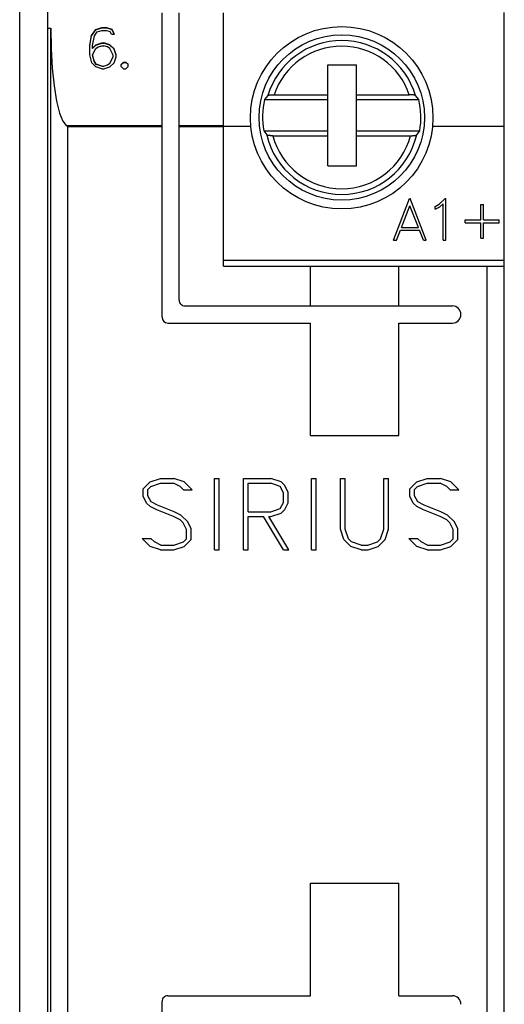
# Model space of a CAD drawing. Extents: x 51 to 251, y 59 to 329.
# Drawn here: x 157 to 174, y 199 to 234 of the extents above; entities that cross this region are included whole.
import ezdxf

# ---------------------------------------------------------------- set-up
doc = ezdxf.new("R2010")
doc.units = 0
doc.header["$LTSCALE"] = 5
doc.header["$MEASUREMENT"] = 0
doc.layers.add('10000_FRONT', color=7, linetype='CONTINUOUS')

msp = doc.modelspace()

# ---------------------------------------------------------------- linework, layer by layer
at = {"layer": '10000_FRONT', "color": 7, "linetype": 'CONTINUOUS', "lineweight": 25}
for p, q in [((158, 182.99), (158, 239.98995)), ((157.01, 187.5), (157.01, 235.5)), ((174, 230.190001), (174, 234.187)), ((162, 230.219736), (162, 234.171556)), ((162.6, 230.219736), (162.6, 234.171556)), ((164.15, 230.219736), (164.15, 234.171556)), ((158, 233.62878), (158.1, 233.62878)), ((158.1, 189.35112), (158.1, 233.62878)), ((159.533047, 233.374718), (159.676601, 233.584816)), ((159.533047, 233.365358), (159.676601, 233.575001)), ((159.633535, 233.363512), (159.72541, 233.499916)), ((159.676601, 233.584816), (159.890019, 233.654419)), ((159.676601, 233.575001), (159.890019, 233.644451)), ((159.676601, 233.575001), (159.676601, 233.584816)), ((159.72541, 233.499916), (159.893847, 233.556587)), ((159.890019, 233.654419), (160.03166, 233.654419)), ((159.890019, 233.644451), (159.890019, 233.654419)), ((159.890019, 233.644451), (160.03166, 233.644451)), ((159.893847, 233.556587), (160.026875, 233.556587)), ((160.181914, 233.503794), (160.026875, 233.556587)), ((160.246992, 233.584816), (160.03166, 233.654419)), ((160.03166, 233.644451), (160.03166, 233.654419)), ((160.246992, 233.575001), (160.03166, 233.644451)), ((160.22498, 233.420832), (160.181914, 233.503794)), ((160.329297, 233.420832), (160.246992, 233.584816)), ((160.246992, 233.575001), (160.246992, 233.584816)), ((160.324539, 233.420832), (160.246992, 233.575001)), ((159.465097, 233.034037), (159.533047, 233.374718)), ((159.465097, 233.025417), (159.533047, 233.365358)), ((159.533047, 233.365358), (159.533047, 233.374718)), ((159.564629, 233.029295), (159.633535, 233.363512)), ((160.22498, 233.420832), (160.329297, 233.420832)), ((159.465097, 232.692276), (159.465097, 233.034037)), ((159.564629, 232.933189), (159.678515, 233.04524)), ((159.564629, 232.924789), (159.678515, 233.036598)), ((159.564629, 232.933189), (159.564629, 233.029295)), ((159.564629, 232.924789), (159.564629, 232.933189)), ((159.564629, 232.692923), (159.680429, 232.920906)), ((159.678515, 233.04524), (159.890019, 233.114843)), ((159.678515, 233.036598), (159.890019, 233.106049)), ((159.678515, 233.036598), (159.678515, 233.04524)), ((159.680429, 232.920906), (159.762734, 232.972837)), ((159.762734, 232.972837), (159.893847, 233.017227)), ((159.890019, 233.114843), (159.962754, 233.114843)), ((159.890019, 233.106049), (159.890019, 233.114843)), ((159.890019, 233.106049), (159.962754, 233.106049)), ((159.893847, 233.017227), (159.958926, 233.017227)), ((160.090039, 232.972837), (159.958926, 233.017227)), ((160.174258, 233.04524), (159.962754, 233.114843)), ((159.962754, 233.106049), (159.962754, 233.114843)), ((160.174258, 233.036598), (159.962754, 233.106049)), ((160.172344, 232.920906), (160.090039, 232.972837)), ((160.288144, 232.690983), (160.172344, 232.920906)), ((160.317813, 232.904099), (160.174258, 233.04524)), ((160.174258, 233.036598), (160.174258, 233.04524)), ((160.317813, 232.895761), (160.174258, 233.036598)), ((160.387676, 232.695938), (160.317813, 232.904099)), ((160.317813, 232.895761), (160.317813, 232.904099)), ((160.387676, 232.688055), (160.317813, 232.895761)), ((159.534961, 232.416239), (159.465097, 232.692276)), ((159.617266, 232.484549), (159.564629, 232.692923)), ((159.564629, 232.685045), (159.564629, 232.692923)), ((159.617266, 232.477123), (159.564629, 232.685045)), ((159.695742, 232.37034), (159.617266, 232.484549)), ((159.617266, 232.477123), (159.617266, 232.484549)), ((159.695742, 232.363165), (159.617266, 232.477123)), ((160.172344, 232.401585), (160.288144, 232.63151)), ((160.172344, 232.394341), (160.288144, 232.623764)), ((160.288144, 232.63151), (160.288144, 232.690983)), ((160.288144, 232.623764), (160.288144, 232.63151)), ((160.317813, 232.416239), (160.387676, 232.624397)), ((160.387676, 232.624397), (160.387676, 232.695938)), ((159.678515, 232.275957), (159.534961, 232.416239)), ((159.890019, 232.206356), (159.678515, 232.275957)), ((159.893847, 232.304401), (159.695742, 232.37034)), ((159.695742, 232.363165), (159.695742, 232.37034)), ((159.893847, 232.297369), (159.695742, 232.363165)), ((159.890019, 232.206356), (159.962754, 232.206356)), ((159.893847, 232.304401), (159.958926, 232.304401)), ((159.893847, 232.297369), (159.893847, 232.304401)), ((159.893847, 232.297369), (159.958926, 232.297369)), ((159.958926, 232.304401), (160.090039, 232.349653)), ((159.958926, 232.297369), (160.090039, 232.342522)), ((159.958926, 232.297369), (159.958926, 232.304401)), ((159.962754, 232.206356), (160.174258, 232.275957)), ((160.090039, 232.349653), (160.172344, 232.401585)), ((160.090039, 232.342522), (160.172344, 232.394341)), ((160.090039, 232.342522), (160.090039, 232.349653)), ((160.172344, 232.394341), (160.172344, 232.401585)), ((160.174258, 232.275957), (160.317813, 232.416239)), ((160.573097, 232.36323), (160.651574, 232.440804)), ((160.573097, 232.356068), (160.651574, 232.433474)), ((160.573097, 232.28393), (160.573097, 232.36323)), ((160.651574, 232.206356), (160.573097, 232.28393)), ((160.651574, 232.440804), (160.731965, 232.440804)), ((160.651574, 232.433474), (160.651574, 232.440804)), ((160.651574, 232.433474), (160.731965, 232.433474)), ((160.651574, 232.206356), (160.731965, 232.206356)), ((160.810442, 232.36323), (160.731965, 232.440804)), ((160.731965, 232.433474), (160.731965, 232.440804)), ((160.810442, 232.356068), (160.731965, 232.433474)), ((160.731965, 232.206356), (160.810442, 232.28393)), ((160.810442, 232.28393), (160.810442, 232.36323)), ((167.815001, 232.35), (168.815001, 232.35)), ((167.815001, 228.799999), (167.815001, 232.35)), ((168.815001, 228.799999), (168.815001, 232.35)), ((165.712499, 231.271255), (165.596715, 231.13)), ((165.596715, 231.129999), (167.815001, 231.129999)), ((165.71259, 231.271254), (165.715443, 231.273777)), ((165.715443, 231.273777), (165.719595, 231.276293)), ((165.719595, 231.276293), (165.724889, 231.278717)), ((165.724889, 231.278717), (165.731178, 231.28096)), ((165.731178, 231.28096), (165.738858, 231.283144)), ((165.738858, 231.283144), (165.74795, 231.285309)), ((165.74795, 231.285309), (165.758118, 231.28739)), ((165.758118, 231.28739), (165.76903, 231.289318)), ((165.76903, 231.289318), (165.780376, 231.291033)), ((165.780376, 231.291033), (165.792835, 231.292622)), ((165.792835, 231.292622), (165.806517, 231.294123)), ((165.806517, 231.294123), (165.820975, 231.29549)), ((165.820975, 231.29549), (165.835766, 231.296682)), ((165.835766, 231.296682), (165.850451, 231.297661)), ((165.850451, 231.297661), (165.865742, 231.298456)), ((165.865742, 231.298456), (165.881998, 231.299105)), ((165.881998, 231.299105), (165.898711, 231.299587)), ((165.898711, 231.299587), (165.915367, 231.299892)), ((165.915367, 231.299892), (165.931457, 231.299999)), ((165.931457, 231.299999), (167.815001, 231.299999)), ((168.815001, 231.299999), (170.668545, 231.299999)), ((168.815001, 231.129999), (171.003284, 231.129999)), ((170.68178, 231.299925), (170.668545, 231.299999)), ((170.695463, 231.299715), (170.68178, 231.299925)), ((170.709307, 231.299377), (170.695463, 231.299715)), ((170.723021, 231.298923), (170.709307, 231.299377)), ((170.736319, 231.298361), (170.723021, 231.298923)), ((170.748911, 231.297697), (170.736319, 231.298361)), ((170.761019, 231.296915), (170.748911, 231.297697)), ((170.773252, 231.295979), (170.761019, 231.296915)), ((170.785378, 231.294914), (170.773252, 231.295979)), ((170.797146, 231.293741), (170.785378, 231.294914)), ((170.808304, 231.292486), (170.797146, 231.293741)), ((170.8186, 231.291172), (170.808304, 231.292486)), ((170.828043, 231.289787), (170.8186, 231.291172)), ((170.83721, 231.28825), (170.828043, 231.289787)), ((170.845968, 231.286589), (170.83721, 231.28825)), ((170.85413, 231.284843), (170.845968, 231.286589)), ((170.861507, 231.283049), (170.85413, 231.284843)), ((170.867912, 231.281244), (170.861507, 231.283049)), ((170.873297, 231.279421), (170.867912, 231.281244)), ((170.878006, 231.27747), (170.873297, 231.279421)), ((170.881987, 231.275425), (170.878006, 231.27747)), ((170.885151, 231.273335), (170.881987, 231.275425)), ((170.887409, 231.271254), (170.885151, 231.273335)), ((171.003285, 231.13), (170.887502, 231.271255)), ((158.640095, 230.219736), (162, 230.219736)), ((158.648746, 230.214798), (158.640114, 230.219757)), ((158.657354, 230.209845), (158.648746, 230.214798)), ((158.665935, 230.204901), (158.657354, 230.209845)), ((158.674484, 230.199968), (158.665935, 230.204901)), ((158.682999, 230.195053), (158.674484, 230.199968)), ((158.691477, 230.190157), (158.682999, 230.195053)), ((158.7, 230.185236), (158.691477, 230.190157)), ((158.7, 230.185236), (162, 230.185236)), ((158.7, 192.794666), (158.7, 230.185236)), ((162, 230.185236), (162, 230.219736)), ((162, 223.49), (162, 230.185236)), ((162.6, 230.219736), (164.15, 230.219736)), ((162.6, 230.185236), (162.6, 230.219736)), ((162.6, 230.185236), (164.15, 230.185236)), ((162.6, 224.09), (162.6, 230.185236)), ((164.15, 230.185236), (164.15, 230.219736)), ((164.15, 230.190001), (165.114094, 230.190001)), ((164.15, 225.29), (164.15, 230.185236)), ((171.485907, 230.190001), (174, 230.190001)), ((174, 225.49), (174, 230.190001)), ((165.564355, 230.03), (165.670101, 229.888745)), ((165.564356, 230.030001), (167.815001, 230.030001)), ((165.672259, 229.886688), (165.670193, 229.888746)), ((165.675201, 229.884623), (165.672259, 229.886688)), ((165.67894, 229.882593), (165.675201, 229.884623)), ((165.683394, 229.880651), (165.67894, 229.882593)), ((165.688506, 229.878836), (165.683394, 229.880651)), ((165.694592, 229.877047), (165.688506, 229.878836)), ((165.701651, 229.875259), (165.694592, 229.877047)), ((165.7095, 229.873516), (165.701651, 229.875259)), ((165.717964, 229.871853), (165.7095, 229.873516)), ((165.726862, 229.870304), (165.717964, 229.871853)), ((165.736037, 229.868908), (165.726862, 229.870304)), ((165.746001, 229.867592), (165.736037, 229.868908)), ((165.756854, 229.866331), (165.746001, 229.867592)), ((165.768347, 229.86515), (165.756854, 229.866331)), ((165.78023, 229.864075), (165.768347, 229.86515)), ((165.792254, 229.863125), (165.78023, 229.864075)), ((165.804177, 229.862329), (165.792254, 229.863125)), ((165.816518, 229.86166), (165.804177, 229.862329)), ((165.829588, 229.86109), (165.816518, 229.86166)), ((165.843094, 229.86063), (165.829588, 229.86109)), ((165.856745, 229.860289), (165.843094, 229.86063)), ((165.870247, 229.860075), (165.856745, 229.860289)), ((165.883308, 229.860001), (165.870247, 229.860075)), ((165.883308, 229.860001), (167.815001, 229.860001)), ((168.815001, 230.030001), (171.035645, 230.030001)), ((168.815001, 229.860001), (170.716692, 229.860001)), ((170.716692, 229.860001), (170.732569, 229.860109)), ((170.732569, 229.860109), (170.749002, 229.860418)), ((170.749002, 229.860418), (170.765471, 229.860907)), ((170.765471, 229.860907), (170.78146, 229.861563)), ((170.78146, 229.861563), (170.796448, 229.862368)), ((170.796448, 229.862368), (170.810909, 229.863361)), ((170.810909, 229.863361), (170.825432, 229.864569)), ((170.825432, 229.864569), (170.839573, 229.86595)), ((170.839573, 229.86595), (170.852894, 229.867456)), ((170.852894, 229.867456), (170.86495, 229.869049)), ((170.86495, 229.869049), (170.875984, 229.870779)), ((170.875984, 229.870779), (170.886555, 229.872717)), ((170.886555, 229.872717), (170.896353, 229.874796)), ((170.896353, 229.874796), (170.905058, 229.876951)), ((170.905058, 229.876951), (170.912354, 229.879118)), ((170.912354, 229.879118), (170.918325, 229.881353)), ((170.918325, 229.881353), (170.923317, 229.88376)), ((170.923317, 229.88376), (170.927191, 229.886253)), ((170.927191, 229.886253), (170.929808, 229.888746)), ((170.929899, 229.888746), (171.035645, 230.03)), ((167.815001, 228.799999), (168.815001, 228.799999)), ((170.119629, 226.193), (170.681406, 227.663)), ((170.681406, 227.663), (170.702461, 227.663)), ((171.264238, 226.193), (170.702461, 227.663)), ((171.719887, 227.455626), (171.928328, 227.663)), ((171.928328, 227.663), (171.948999, 227.663)), ((171.948999, 226.193), (171.948999, 227.663)), ((170.394297, 226.641), (170.691933, 227.405531)), ((170.989571, 226.641), (170.691933, 227.405531)), ((171.576332, 227.382999), (171.719887, 227.455626)), ((171.576332, 227.279751), (171.576332, 227.382999)), ((171.576332, 227.279751), (171.739027, 227.360031)), ((171.739027, 227.360031), (171.851, 227.472906)), ((171.851, 226.193), (171.851, 227.472906)), ((173.175249, 227.452999), (173.273251, 227.452999)), ((173.175249, 226.907), (173.175249, 227.452999)), ((173.273251, 226.907), (173.273251, 227.452999)), ((170.394297, 226.641), (170.989571, 226.641)), ((172.626871, 226.907), (173.175249, 226.907)), ((172.626871, 226.809), (172.626871, 226.907)), ((172.626871, 226.809), (173.175249, 226.809)), ((173.175249, 226.263), (173.175249, 226.809)), ((173.273251, 226.907), (173.821629, 226.907)), ((173.273251, 226.809), (173.821629, 226.809)), ((173.273251, 226.263), (173.273251, 226.809)), ((173.821629, 226.809), (173.821629, 226.907)), ((170.222031, 226.193), (170.356972, 226.543)), ((170.356972, 226.543), (171.026894, 226.543)), ((171.162792, 226.193), (171.026894, 226.543)), ((173.175249, 226.263), (173.273251, 226.263)), ((170.119629, 226.193), (170.222031, 226.193)), ((171.162792, 226.193), (171.264238, 226.193)), ((171.851, 226.193), (171.948999, 226.193)), ((164.15, 225.49), (174, 225.49)), ((164.15, 225.29), (174, 225.29)), ((167.2, 223.89), (167.2, 225.29)), ((170.299999, 223.89), (170.299999, 225.29)), ((173.4, 197.69), (173.4, 225.29)), ((174, 225.29), (174, 225.49)), ((174, 197.69), (174, 225.29)), ((162.8, 223.89), (172.18, 223.89)), ((162.2, 223.29), (167.2, 223.29)), ((167.2, 219.34), (167.2, 223.29)), ((170.299999, 223.29), (172.18, 223.29)), ((170.299999, 219.34), (170.299999, 223.29)), ((167.2, 219.34), (170.299999, 219.34)), ((161.337105, 217.468175), (161.584401, 217.713613)), ((161.584401, 217.713613), (161.943958, 217.8341)), ((161.610433, 217.553706), (161.950466, 217.6675)), ((161.943958, 217.8341), (162.417401, 217.8341)), ((161.950466, 217.6675), (162.406013, 217.6675)), ((162.630532, 217.553706), (162.406013, 217.6675)), ((162.776958, 217.715472), (162.417401, 217.8341)), ((163.057445, 217.433219), (162.776958, 217.715472)), ((163.83815, 217.8341), (164.00475, 217.8341)), ((163.83815, 215.3351), (163.83815, 217.8341)), ((164.00475, 215.3351), (164.00475, 217.8341)), ((164.85815, 217.8341), (165.817401, 217.8341)), ((164.85815, 215.3351), (164.85815, 217.8341)), ((165.02475, 217.6675), (165.809592, 217.6675)), ((165.02475, 216.6679), (165.02475, 217.6675)), ((166.142793, 217.553335), (165.809592, 217.6675)), ((166.175331, 217.713985), (165.817401, 217.8341)), ((166.301908, 217.592381), (166.175331, 217.713985)), ((167.23815, 217.8341), (167.40475, 217.8341)), ((167.23815, 215.3351), (167.23815, 217.8341)), ((167.40475, 215.3351), (167.40475, 217.8341)), ((168.25815, 217.8341), (168.424749, 217.8341)), ((168.25815, 216.056538), (168.25815, 217.8341)), ((168.424749, 216.062116), (168.424749, 217.8341)), ((169.778376, 217.8341), (169.944975, 217.8341)), ((169.778376, 216.062116), (169.778376, 217.8341)), ((169.944975, 216.056538), (169.944975, 217.8341)), ((170.687105, 217.468175), (170.934401, 217.713613)), ((170.934401, 217.713613), (171.293959, 217.8341)), ((170.960432, 217.553706), (171.300467, 217.6675)), ((171.293959, 217.8341), (171.767401, 217.8341)), ((171.300467, 217.6675), (171.756014, 217.6675)), ((171.980532, 217.553706), (171.756014, 217.6675)), ((172.126959, 217.715472), (171.767401, 217.8341)), ((172.407444, 217.433219), (172.126959, 217.715472)), ((161.337105, 217.217531), (161.337105, 217.468175)), ((161.506308, 217.449581), (161.610433, 217.553706)), ((161.506308, 217.23315), (161.506308, 217.449581)), ((162.752554, 217.433219), (162.630532, 217.553706)), ((162.752554, 217.433219), (163.057445, 217.433219)), ((166.253425, 217.336531), (166.142793, 217.553335)), ((166.253425, 216.998869), (166.253425, 217.336531)), ((166.420025, 217.348804), (166.301908, 217.592381)), ((166.420025, 216.986598), (166.420025, 217.348804)), ((170.687105, 217.217531), (170.687105, 217.468175)), ((170.856308, 217.449581), (170.960432, 217.553706)), ((170.856308, 217.23315), (170.856308, 217.449581)), ((172.102554, 217.433219), (171.980532, 217.553706)), ((172.102554, 217.433219), (172.407444, 217.433219)), ((161.457499, 216.975441), (161.337105, 217.217531)), ((161.581147, 216.851606), (161.457499, 216.975441)), ((161.616941, 217.013744), (161.506308, 217.23315)), ((161.839833, 216.901437), (161.616941, 217.013744)), ((166.142793, 216.782066), (166.253425, 216.998869)), ((166.301582, 216.743019), (166.420025, 216.986598)), ((170.807499, 216.975441), (170.687105, 217.217531)), ((170.931147, 216.851606), (170.807499, 216.975441)), ((170.966942, 217.013744), (170.856308, 217.23315)), ((171.189833, 216.901437), (170.966942, 217.013744)), ((161.82031, 216.734466), (161.581147, 216.851606)), ((162.399506, 216.502044), (161.82031, 216.734466)), ((162.42391, 216.667156), (161.839833, 216.901437)), ((162.663072, 216.551875), (162.42391, 216.667156)), ((165.02475, 216.6679), (165.809592, 216.6679)), ((165.809592, 216.6679), (166.142793, 216.782066)), ((165.816425, 216.5013), (166.175006, 216.621416)), ((166.175006, 216.621416), (166.301582, 216.743019)), ((171.170309, 216.734466), (170.931147, 216.851606)), ((171.749506, 216.502044), (171.170309, 216.734466)), ((171.773911, 216.667156), (171.189833, 216.901437)), ((172.013071, 216.551875), (171.773911, 216.667156)), ((162.630532, 216.384903), (162.399506, 216.502044)), ((162.739538, 216.275944), (162.630532, 216.384903)), ((162.90321, 216.3109), (162.663072, 216.551875)), ((162.853425, 216.051331), (162.739538, 216.275944)), ((163.020025, 216.06881), (162.90321, 216.3109)), ((165.02475, 216.5013), (165.563272, 216.5013)), ((165.02475, 215.3351), (165.02475, 216.5013)), ((166.260909, 215.3351), (165.563272, 216.5013)), ((166.441175, 215.3351), (165.743538, 216.5013)), ((165.743538, 216.5013), (165.816425, 216.5013)), ((171.980532, 216.384903), (171.749506, 216.502044)), ((172.089539, 216.275944), (171.980532, 216.384903)), ((172.25321, 216.3109), (172.013071, 216.551875)), ((172.203424, 216.051331), (172.089539, 216.275944)), ((172.370026, 216.06881), (172.25321, 216.3109)), ((162.853425, 215.719619), (162.853425, 216.051331)), ((163.020025, 215.701025), (163.020025, 216.06881)), ((168.376919, 215.697306), (168.25815, 216.056538)), ((168.539288, 215.722222), (168.424749, 216.062116)), ((169.663837, 215.722222), (169.778376, 216.062116)), ((169.824579, 215.697306), (169.944975, 216.056538)), ((172.203424, 215.719619), (172.203424, 216.051331)), ((172.370026, 215.701025), (172.370026, 216.06881)), ((161.584401, 215.453729), (161.301311, 215.735981)), ((161.301311, 215.735981), (161.607179, 215.735981)), ((161.730827, 215.615494), (161.607179, 215.735981)), ((161.953719, 215.5017), (161.730827, 215.615494)), ((162.409266, 215.5017), (162.7493, 215.615494)), ((162.7493, 215.615494), (162.853425, 215.719619)), ((162.776958, 215.455587), (163.020025, 215.701025)), ((168.621286, 215.455216), (168.376919, 215.697306)), ((168.645365, 215.61475), (168.539288, 215.722222)), ((168.987024, 215.500956), (168.645365, 215.61475)), ((169.214474, 215.500956), (169.556133, 215.61475)), ((169.556133, 215.61475), (169.663837, 215.722222)), ((169.581839, 215.455216), (169.824579, 215.697306)), ((170.934401, 215.453729), (170.651312, 215.735981)), ((170.651312, 215.735981), (170.957178, 215.735981)), ((171.080828, 215.615494), (170.957178, 215.735981)), ((171.30372, 215.5017), (171.080828, 215.615494)), ((171.759266, 215.5017), (172.0993, 215.615494)), ((172.0993, 215.615494), (172.203424, 215.719619)), ((172.126959, 215.455587), (172.370026, 215.701025)), ((161.943958, 215.3351), (161.584401, 215.453729)), ((161.943958, 215.3351), (162.417401, 215.3351)), ((161.953719, 215.5017), (162.409266, 215.5017)), ((162.417401, 215.3351), (162.776958, 215.455587)), ((163.83815, 215.3351), (164.00475, 215.3351)), ((164.85815, 215.3351), (165.02475, 215.3351)), ((166.260909, 215.3351), (166.441175, 215.3351)), ((167.23815, 215.3351), (167.40475, 215.3351)), ((168.981167, 215.3351), (168.621286, 215.455216)), ((168.981167, 215.3351), (169.221958, 215.3351)), ((168.987024, 215.500956), (169.214474, 215.500956)), ((169.221958, 215.3351), (169.581839, 215.455216)), ((171.293959, 215.3351), (170.934401, 215.453729)), ((171.293959, 215.3351), (171.767401, 215.3351)), ((171.30372, 215.5017), (171.759266, 215.5017)), ((171.767401, 215.3351), (172.126959, 215.455587)), ((167.2, 203.64), (170.299999, 203.64)), ((167.2, 199.69), (167.2, 203.64)), ((170.299999, 199.69), (170.299999, 203.64)), ((162.2, 199.69), (167.2, 199.69)), ((170.299999, 199.69), (172.18, 199.69)), ((162, 182.99), (162, 199.49))]:
    msp.add_line(p, q, dxfattribs=at)
msp.add_lwpolyline([(158.1, 233.62878), (158.113196, 232.914185), (158.152202, 232.231022), (158.215303, 231.609339), (158.299723, 231.076482), (158.40175, 230.655887), (158.516896, 230.366056), (158.640095, 230.219736)], dxfattribs=at)
for centre, radius in [((168.3, 230.49), 3.2), ((168.3, 230.5), 2.9)]:
    msp.add_circle(centre, radius, dxfattribs=at)
for centre, radius, start, end in [((168.3, 230.5), 2.7, 90.000016, 163.402287), ((168.3, 230.5), 2.7, 16.597711, 90.000016), ((168.3, 230.5), 2.5, 18.662902, 161.337089), ((168.3, 230.5), 2.775725, 166.881403, 189.748569), ((168.3, 230.5), 2.775725, 350.251432, 13.1186), ((168.3, 230.5), 2.7, 193.084646, 346.915356), ((168.3, 230.5), 2.5, 194.832837, 345.167166), ((162.8, 224.09), 0.2, 180, 270.000058), ((172.18, 223.59), 0.3, 270.000061, 89.999939), ((162.2, 223.49), 0.2, 180.000062, 269.999949), ((162.2, 199.49), 0.2, 90.000051, 180.000069), ((172.18, 199.39), 0.3, 0.000068, 89.999939)]:
    msp.add_arc(centre, radius, start, end, dxfattribs=at)

doc.saveas('drawing.dxf')
